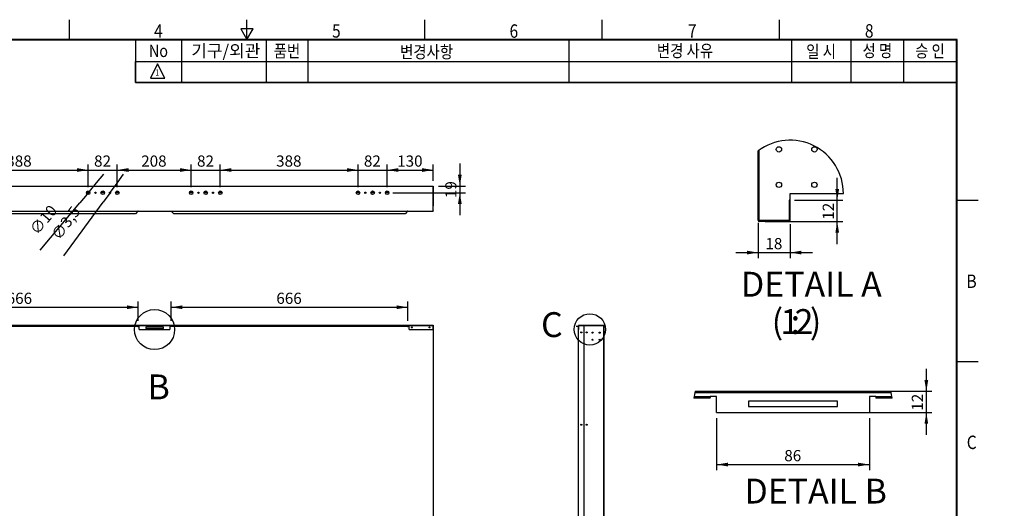
# Paper-space layout 'Sheet1' of a CAD drawing. Extents: x 4 to 9586, y 6 to 2348.
# Drawn here: x 146 to 423, y 151 to 289 of the extents above; entities that cross this region are included whole.
import ezdxf
from ezdxf.lldxf.tags import DXFTag

# ---------------------------------------------------------------- set-up
doc = ezdxf.new("R2010")
doc.units = 0
doc.layers.get('0').update_dxf_attribs({"linetype": 'CONTINUOUS'})
doc.layers.get('DEFPOINTS').update_dxf_attribs({"linetype": 'CONTINUOUS'})
doc.layers.add('DEFAULT', color=7, linetype='CONTINUOUS')
doc.layers.add('P0108D0140_CABIN', color=7, linetype='CONTINUOUS')
doc.styles.add('SEACAD_ARIAL', font='arial.ttf')
doc.styles.add('SEACAD_ROMANS_SHX', font='romans.shx', dxfattribs={"width": 0.7})
doc.styles.add('SEACAD_SOLID_EDGE_ANSI', font='seans.ttf', dxfattribs={"width": 0.85})
doc.styles.add('SEACAD_SOLID_EDGE_ANSIB', font='seansbd.ttf', dxfattribs={"width": 0.85})
doc.styles.add('SEACAD_SOLID_EDGE_ISO', font='seiso.ttf')
doc.styles.add('SEACAD_TIMES_NEW_ROMAN', font='times.ttf', dxfattribs={"width": 0.85})
tags = doc.linetypes.add('CENTER2', pattern=[28.575, 19.05, -3.175, 3.175, -3.175]).pattern_tags.tags
tags[10:11] = [DXFTag(74, 4), DXFTag(75, 0), DXFTag(340, '0'), DXFTag(46, 0.0), DXFTag(50, 0.0), DXFTag(44, 0.0), DXFTag(45, 0.0)]
tags[8:9] = [DXFTag(74, 4), DXFTag(75, 0), DXFTag(340, '0'), DXFTag(46, 0.0), DXFTag(50, 0.0), DXFTag(44, 0.0), DXFTag(45, 0.0)]
tags[6:7] = [DXFTag(74, 4), DXFTag(75, 0), DXFTag(340, '0'), DXFTag(46, 0.0), DXFTag(50, 0.0), DXFTag(44, 0.0), DXFTag(45, 0.0)]
tags[4:5] = [DXFTag(74, 4), DXFTag(75, 0), DXFTag(340, '0'), DXFTag(46, 0.0), DXFTag(50, 0.0), DXFTag(44, 0.0), DXFTag(45, 0.0)]
tags = doc.linetypes.add('HIDDEN2', pattern=[4.7625, 3.175, -1.5875]).pattern_tags.tags
tags[6:7] = [DXFTag(74, 4), DXFTag(75, 0), DXFTag(340, '0'), DXFTag(46, 0.0), DXFTag(50, 0.0), DXFTag(44, 0.0), DXFTag(45, 0.0)]
tags[4:5] = [DXFTag(74, 4), DXFTag(75, 0), DXFTag(340, '0'), DXFTag(46, 0.0), DXFTag(50, 0.0), DXFTag(44, 0.0), DXFTag(45, 0.0)]
doc.dimstyles.new('ISO', dxfattribs={"dimtxt": 3.15, "dimasz": 3.15, "dimexe": 1.575, "dimexo": 1.575, "dimgap": 3.15, "dimtad": 1, "dimlfac": 10, "dimtxsty": 'SEACAD_ARIAL', "dimblk1": '_SE_FILLED', "dimblk2": '_SE_FILLED', "dimsah": 1, "dimcen": 1.575, "dimazin": 3, "dimtfac": 1, "dimtdec": 3, "dimtmove": 0, "dimatfit": 3, "dimtolj": 1})

# ---------------------------------------------------------------- blocks, each defined once
blk = doc.blocks.new('SE')
at = {"layer": 'DEFAULT', "color": 7, "linetype": 'CONTINUOUS'}
for p, q in [((191.52, 277.08), (191.52, 271.13)), ((215.42, 277.08), (215.42, 271.13)), ((227.15, 277.08), (227.15, 271.13)), ((300.67, 277.08), (300.67, 271.13)), ((363.38, 277.08), (363.38, 271.13)), ((380.04, 277.08), (380.04, 271.13)), ((394.93, 277.08), (394.93, 271.13))]:
    blk.add_line(p, q, dxfattribs=at)
blk.add_lwpolyline([(178.63, 271.13), (178.63, 277.08), (409.81, 277.08), (409.81, 271.13), (178.63, 271.13)], dxfattribs=at)
blk = doc.blocks.new('SE1')
at = {"layer": 'P0108D0140_CABIN', "color": 7, "linetype": 'CONTINUOUS'}
for p, q in [((105.49, 202.73), (105.55, 202.73)), ((105.49, 94.39), (105.49, 202.73)), ((105.55, 202.73), (105.57, 202.73)), ((105.55, 94.39), (105.55, 202.73)), ((105.57, 202.81), (262.41, 202.81)), ((105.57, 202.81), (105.57, 202.73)), ((105.57, 201.61), (105.57, 202.73)), ((112.34, 202.51), (112.34, 201.61)), ((112.71, 202.51), (112.34, 202.51)), ((112.71, 202.51), (112.71, 202.5)), ((112.71, 202.5), (112.71, 202.46)), ((112.72, 202.49), (112.72, 202.43)), ((113.44, 202.49), (112.72, 202.49)), ((113.44, 202.43), (113.44, 202.49)), ((178.59, 202.49), (113.44, 202.49)), ((179.31, 202.49), (178.59, 202.49)), ((178.59, 202.43), (178.59, 202.49)), ((179.31, 202.49), (179.31, 202.43)), ((179.69, 202.51), (179.33, 202.51)), ((179.33, 202.5), (179.33, 202.51)), ((179.33, 202.5), (179.33, 202.46)), ((179.69, 201.61), (179.69, 202.51)), ((188.29, 202.51), (188.29, 201.61)), ((188.66, 202.51), (188.29, 202.51)), ((188.66, 202.51), (188.66, 202.5)), ((188.66, 202.5), (188.66, 202.46)), ((188.67, 202.49), (188.67, 202.43)), ((189.39, 202.49), (188.67, 202.49)), ((189.39, 202.43), (189.39, 202.49)), ((254.54, 202.49), (189.39, 202.49)), ((255.26, 202.49), (254.54, 202.49)), ((254.54, 202.43), (254.54, 202.49)), ((255.26, 202.49), (255.26, 202.43)), ((255.64, 202.51), (255.28, 202.51)), ((255.28, 202.5), (255.28, 202.51)), ((255.28, 202.5), (255.28, 202.46)), ((255.64, 201.61), (255.64, 202.51)), ((262.41, 202.81), (262.41, 202.73)), ((262.41, 201.61), (262.41, 202.73)), ((262.41, 202.73), (262.43, 202.73)), ((262.43, 202.73), (262.43, 94.39)), ((262.49, 202.73), (262.43, 202.73)), ((262.49, 202.73), (262.49, 94.39)), ((105.57, 201.61), (112.34, 201.61)), ((113.44, 202.43), (112.72, 202.43)), ((178.59, 202.43), (113.44, 202.43)), ((179.31, 202.43), (178.59, 202.43)), ((179.69, 201.61), (188.29, 201.61)), ((181.49, 202.25), (181.49, 201.95)), ((186.49, 202.25), (181.49, 202.25)), ((181.49, 201.95), (186.49, 201.95)), ((186.49, 201.95), (186.49, 202.25)), ((189.39, 202.43), (188.67, 202.43)), ((254.54, 202.43), (189.39, 202.43)), ((255.26, 202.43), (254.54, 202.43)), ((255.64, 201.61), (262.41, 201.61)), ((105.49, 92.89), (105.49, 94.39)), ((105.55, 94.39), (105.49, 94.39)), ((105.55, 92.89), (105.55, 94.39)), ((262.49, 94.39), (262.43, 94.39)), ((262.43, 94.39), (262.43, 92.89)), ((262.49, 94.39), (262.49, 92.89)), ((105.55, 92.89), (105.49, 92.89)), ((105.55, 92.89), (105.57, 92.89)), ((105.57, 94.01), (262.41, 94.01)), ((105.57, 94.01), (105.57, 92.89)), ((105.57, 92.89), (105.57, 92.81)), ((105.57, 92.81), (262.41, 92.81)), ((262.41, 94.01), (262.41, 92.89)), ((262.41, 92.89), (262.41, 92.81)), ((262.41, 92.89), (262.43, 92.89)), ((262.49, 92.89), (262.43, 92.89))]:
    blk.add_line(p, q, dxfattribs=at)
at = {"layer": 'P0108D0140_CABIN', "color": 7, "linetype": 'HIDDEN2'}
for p, q in [((105.57, 202.75), (262.41, 202.75)), ((117.79, 202.81), (117.79, 202.75)), ((118.79, 202.75), (118.79, 202.81)), ((120.17, 202.81), (120.17, 202.75)), ((120.52, 202.75), (120.52, 202.81)), ((121.89, 202.81), (121.89, 202.75)), ((122.89, 202.75), (122.89, 202.81)), ((124.27, 202.81), (124.27, 202.75)), ((124.62, 202.75), (124.62, 202.81)), ((125.99, 202.81), (125.99, 202.75)), ((126.99, 202.75), (126.99, 202.81)), ((164.79, 202.81), (164.79, 202.75)), ((165.79, 202.75), (165.79, 202.81)), ((167.17, 202.81), (167.17, 202.75)), ((167.52, 202.75), (167.52, 202.81)), ((168.89, 202.81), (168.89, 202.75)), ((169.89, 202.75), (169.89, 202.81)), ((171.27, 202.81), (171.27, 202.75)), ((171.62, 202.75), (171.62, 202.81)), ((172.99, 202.81), (172.99, 202.75)), ((173.99, 202.75), (173.99, 202.81)), ((193.79, 202.81), (193.79, 202.75)), ((194.79, 202.75), (194.79, 202.81)), ((196.17, 202.81), (196.17, 202.75)), ((196.52, 202.75), (196.52, 202.81)), ((197.89, 202.81), (197.89, 202.75)), ((198.89, 202.75), (198.89, 202.81)), ((200.27, 202.81), (200.27, 202.75)), ((200.62, 202.75), (200.62, 202.81)), ((201.99, 202.81), (201.99, 202.75)), ((202.99, 202.75), (202.99, 202.81)), ((240.79, 202.81), (240.79, 202.75)), ((241.79, 202.75), (241.79, 202.81)), ((243.17, 202.81), (243.17, 202.75)), ((243.52, 202.75), (243.52, 202.81)), ((244.89, 202.81), (244.89, 202.75)), ((245.89, 202.75), (245.89, 202.81)), ((247.27, 202.81), (247.27, 202.75)), ((247.62, 202.75), (247.62, 202.81)), ((248.99, 202.81), (248.99, 202.75)), ((249.99, 202.75), (249.99, 202.81)), ((105.55, 200.96), (105.49, 200.96)), ((105.49, 200.66), (105.55, 200.66)), ((262.49, 200.96), (262.43, 200.96)), ((262.49, 200.89), (262.43, 200.89)), ((262.43, 200.66), (262.49, 200.66)), ((262.43, 200.59), (262.49, 200.59)), ((262.49, 198.89), (262.43, 198.89)), ((262.43, 198.59), (262.49, 198.59)), ((105.55, 174.96), (105.49, 174.96)), ((262.49, 174.96), (262.43, 174.96)), ((105.49, 174.66), (105.55, 174.66)), ((262.43, 174.66), (262.49, 174.66)), ((105.55, 148.96), (105.49, 148.96)), ((105.49, 148.66), (105.55, 148.66)), ((262.49, 148.96), (262.43, 148.96)), ((262.43, 148.66), (262.49, 148.66)), ((105.55, 144.39), (105.49, 144.39)), ((105.49, 141.24), (105.55, 141.24)), ((105.55, 122.96), (105.49, 122.96)), ((105.49, 122.66), (105.55, 122.66)), ((262.49, 122.96), (262.43, 122.96)), ((262.43, 122.66), (262.49, 122.66)), ((105.55, 96.96), (105.49, 96.96)), ((105.49, 96.66), (105.55, 96.66)), ((262.49, 97.03), (262.43, 97.03)), ((262.49, 96.96), (262.43, 96.96)), ((262.43, 96.73), (262.49, 96.73)), ((262.43, 96.66), (262.49, 96.66)), ((262.49, 95.03), (262.43, 95.03)), ((262.43, 94.73), (262.49, 94.73)), ((105.57, 92.87), (262.41, 92.87))]:
    blk.add_line(p, q, dxfattribs=at)
at = {"layer": 'P0108D0140_CABIN', "color": 7, "linetype": 'CONTINUOUS'}
for centre in [(106.54, 202.21), (111.54, 202.21), (256.44, 202.21), (261.44, 202.21), (107.49, 93.41), (138.09, 93.41), (168.69, 93.41), (199.29, 93.41), (229.89, 93.41), (260.49, 93.41)]:
    blk.add_circle(centre, 0.15, dxfattribs=at)
for centre, start, end in [((112.72, 202.52), 231.8543, 267.2424), ((179.31, 202.52), 272.7576, 308.1457), ((188.67, 202.52), 231.8543, 267.2424), ((255.26, 202.52), 272.7576, 308.1457)]:
    blk.add_arc(centre, 0.0276, start, end, dxfattribs=at)
for points in [[(112.71, 202.46), (112.71, 202.44), (112.72, 202.43), (112.72, 202.43)], [(179.31, 202.43), (179.32, 202.43), (179.32, 202.44), (179.33, 202.46)], [(188.66, 202.46), (188.66, 202.44), (188.67, 202.43), (188.67, 202.43)], [(255.26, 202.43), (255.27, 202.43), (255.27, 202.44), (255.28, 202.46)]]:
    blk.add_open_spline(points, degree=3, dxfattribs=at)
blk = doc.blocks.new('SE2')
at = {"layer": 'P0108D0140_CABIN', "color": 7, "linetype": 'CONTINUOUS'}
for p, q in [((303.4, 202.49), (302.68, 202.49)), ((302.68, 202.43), (302.68, 202.49)), ((303.4, 202.49), (303.4, 202.43)), ((303.41, 202.5), (303.42, 202.49)), ((303.42, 201.61), (303.42, 202.73)), ((303.48, 202.73), (304.92, 202.73)), ((303.48, 201.61), (303.48, 202.73)), ((303.5, 202.81), (310.44, 202.81)), ((303.5, 202.75), (310.44, 202.75)), ((310.44, 202.73), (304.92, 202.73)), ((304.92, 202.73), (304.92, 94.39)), ((310.52, 202.73), (310.44, 202.73)), ((310.52, 202.73), (310.52, 92.89)), ((303.4, 202.43), (302.68, 202.43)), ((303.42, 201.61), (303.48, 201.61)), ((303.42, 94.39), (303.42, 201.61)), ((304.92, 94.39), (303.42, 94.39)), ((304.92, 94.39), (308.72, 94.39)), ((308.72, 94.39), (308.72, 92.89)), ((308.72, 92.89), (310.44, 92.89)), ((308.8, 92.87), (310.44, 92.87)), ((308.8, 92.81), (310.44, 92.81)), ((310.52, 92.89), (310.44, 92.89))]:
    blk.add_line(p, q, dxfattribs=at)
at = {"layer": 'P0108D0140_CABIN', "color": 7, "linetype": 'HIDDEN2'}
for p, q in [((303.42, 202.73), (303.48, 202.73)), ((303.48, 202.51), (303.42, 202.51)), ((303.42, 202.49), (303.46, 202.46)), ((308.12, 202.81), (308.12, 202.75)), ((308.44, 202.81), (308.44, 202.75)), ((308.79, 202.75), (308.79, 202.81)), ((309.12, 202.75), (309.12, 202.81)), ((310.46, 202.73), (310.46, 92.89)), ((303.48, 202.36), (303.42, 202.36)), ((303.48, 202.25), (303.42, 202.25)), ((303.42, 202.06), (303.48, 202.06)), ((303.48, 201.95), (303.42, 201.95)), ((308.72, 94.01), (308.78, 94.01)), ((308.78, 93.56), (308.72, 93.56)), ((308.72, 93.26), (308.78, 93.26)), ((308.78, 94.01), (308.78, 92.89))]:
    blk.add_line(p, q, dxfattribs=at)
at = {"layer": 'P0108D0140_CABIN', "color": 7, "linetype": 'CONTINUOUS'}
for centre in [(304.17, 200.81), (305.67, 200.81), (307.35, 200.74), (309.35, 200.74), (307.35, 198.74), (309.35, 198.74), (304.17, 174.81), (305.67, 174.81), (304.17, 148.81), (305.67, 148.81), (304.17, 122.81), (305.67, 122.81), (304.17, 96.81), (305.67, 96.81), (307.35, 96.88), (307.35, 94.88), (309.35, 96.88), (309.35, 94.88)]:
    blk.add_circle(centre, 0.15, dxfattribs=at)
at = {"layer": 'P0108D0140_CABIN', "color": 7, "linetype": 'HIDDEN2'}
blk.add_circle((308.02, 142.81), 1.57, dxfattribs=at)
at = {"layer": 'P0108D0140_CABIN', "color": 7, "linetype": 'CONTINUOUS'}
for centre, radius, start, end in [((303.4, 202.51), 0.0202, 270.236, 314.764), ((303.4, 202.51), 0.02, 315, 0), ((303.5, 202.73), 0.08, 90, 180), ((303.5, 202.73), 0.02, 90, 180), ((310.44, 202.73), 0.08, 0, 90), ((310.44, 202.73), 0.02, 0, 90), ((303.4, 202.51), 0.0804, 270.1308, 284.5846), ((308.8, 92.89), 0.08, 180, 270), ((308.8, 92.89), 0.02, 180, 270), ((310.44, 92.89), 0.02, 270, 0), ((310.44, 92.89), 0.08, 270, 0)]:
    blk.add_arc(centre, radius, start, end, dxfattribs=at)
at = {"layer": 'P0108D0140_CABIN', "color": 7, "linetype": 'HIDDEN2'}
for radius, start, end in [(0.0804, 284.5846, 314.8692), (0.08, 315, 0)]:
    blk.add_arc((303.4, 202.51), radius, start, end, dxfattribs=at)
blk = doc.blocks.new('SE3')
at = {"layer": 'P0108D0140_CABIN', "color": 7, "linetype": 'CONTINUOUS'}
for p, q in [((105.49, 234.91), (105.49, 241.93)), ((105.55, 234.91), (105.55, 241.93)), ((105.57, 242.01), (262.41, 242.01)), ((105.57, 242.01), (105.57, 241.93)), ((105.57, 234.99), (105.57, 241.93)), ((262.41, 242.01), (262.41, 241.93)), ((262.41, 234.99), (262.41, 241.93)), ((262.43, 241.93), (262.43, 236.41)), ((262.49, 241.93), (262.49, 236.41)), ((117.8, 240.21), (118.78, 240.21)), ((117.82, 240.27), (118.77, 240.27)), ((120.2, 240.21), (120.48, 240.21)), ((120.27, 240.27), (120.41, 240.27)), ((121.9, 240.21), (122.88, 240.21)), ((121.92, 240.27), (122.87, 240.27)), ((124.3, 240.21), (124.58, 240.21)), ((124.37, 240.27), (124.51, 240.27)), ((126, 240.21), (126.98, 240.21)), ((126.02, 240.27), (126.97, 240.27)), ((164.8, 240.21), (165.78, 240.21)), ((164.82, 240.27), (165.77, 240.27)), ((167.2, 240.21), (167.48, 240.21)), ((167.27, 240.27), (167.41, 240.27)), ((168.9, 240.21), (169.88, 240.21)), ((168.92, 240.27), (169.87, 240.27)), ((171.3, 240.21), (171.58, 240.21)), ((171.37, 240.27), (171.51, 240.27)), ((173, 240.21), (173.98, 240.21)), ((173.02, 240.27), (173.97, 240.27)), ((193.8, 240.21), (194.78, 240.21)), ((193.82, 240.27), (194.77, 240.27)), ((196.2, 240.21), (196.48, 240.21)), ((196.27, 240.27), (196.41, 240.27)), ((197.9, 240.21), (198.88, 240.21)), ((197.92, 240.27), (198.87, 240.27)), ((200.3, 240.21), (200.58, 240.21)), ((200.37, 240.27), (200.51, 240.27)), ((202, 240.21), (202.98, 240.21)), ((202.02, 240.27), (202.97, 240.27)), ((240.8, 240.21), (241.78, 240.21)), ((240.82, 240.27), (241.77, 240.27)), ((243.2, 240.21), (243.48, 240.21)), ((243.27, 240.27), (243.41, 240.27)), ((244.9, 240.21), (245.88, 240.21)), ((244.92, 240.27), (245.87, 240.27)), ((247.3, 240.21), (247.58, 240.21)), ((247.37, 240.27), (247.51, 240.27)), ((249, 240.21), (249.98, 240.21)), ((249.02, 240.27), (249.97, 240.27)), ((262.49, 236.41), (262.43, 236.41)), ((105.49, 234.91), (105.55, 234.91)), ((105.57, 234.99), (105.57, 234.91)), ((105.57, 234.91), (262.41, 234.91)), ((112.71, 234.91), (112.71, 234.91)), ((113.44, 234.17), (112.72, 234.89)), ((178.59, 234.17), (113.44, 234.17)), ((179.31, 234.89), (178.59, 234.17)), ((179.33, 234.91), (179.33, 234.91)), ((188.66, 234.91), (188.66, 234.91)), ((189.39, 234.17), (188.67, 234.89)), ((254.54, 234.17), (189.39, 234.17)), ((255.26, 234.89), (254.54, 234.17)), ((255.28, 234.91), (255.28, 234.91)), ((262.41, 234.99), (262.41, 234.91))]:
    blk.add_line(p, q, dxfattribs=at)
for centre, radius in [((118.29, 240.11), 0.5), ((120.34, 240.11), 0.175), ((122.39, 240.11), 0.5), ((124.44, 240.11), 0.175), ((126.49, 240.11), 0.5), ((165.29, 240.11), 0.5), ((167.34, 240.11), 0.175), ((169.39, 240.11), 0.5), ((171.44, 240.11), 0.175), ((173.49, 240.11), 0.5), ((194.29, 240.11), 0.5), ((196.34, 240.11), 0.175), ((198.39, 240.11), 0.5), ((200.44, 240.11), 0.175), ((202.49, 240.11), 0.5), ((241.29, 240.11), 0.5), ((243.34, 240.11), 0.175), ((245.39, 240.11), 0.5), ((247.44, 240.11), 0.175), ((249.49, 240.11), 0.5)]:
    blk.add_circle(centre, radius, dxfattribs=at)
for centre, radius, start, end in [((105.57, 241.93), 0.08, 90, 180), ((105.57, 241.93), 0.02, 90, 180), ((262.41, 241.93), 0.08, 0, 90), ((262.41, 241.93), 0.02, 0, 90), ((112.63, 234.81), 0.125, 43.1616, 52.844), ((179.4, 234.81), 0.125, 127.156, 136.8384), ((188.58, 234.81), 0.125, 43.1616, 52.844), ((255.35, 234.81), 0.125, 127.156, 136.8384)]:
    blk.add_arc(centre, radius, start, end, dxfattribs=at)
blk = doc.blocks.new('SE7')
at = {"layer": 'P0108D0140_CABIN', "color": 7, "linetype": 'CONTINUOUS'}
for p, q in [((353.97, 232.38), (353.97, 251.9)), ((362.97, 232.38), (362.97, 239.88)), ((362.97, 239.88), (377.99, 239.88)), ((354.37, 232.38), (353.97, 232.38)), ((354.37, 232.38), (362.97, 232.38)), ((362.57, 232.28), (354.37, 232.28)), ((362.57, 231.98), (354.37, 231.98))]:
    blk.add_line(p, q, dxfattribs=at)
at = {"layer": 'P0108D0140_CABIN', "color": 7, "linetype": 'HIDDEN2'}
for p, q in [((354.27, 232.38), (354.27, 252.12)), ((362.97, 237.98), (362.67, 237.98)), ((362.67, 237.98), (362.67, 232.38)), ((362.97, 235.73), (362.67, 235.73)), ((362.67, 234.23), (362.97, 234.23))]:
    blk.add_line(p, q, dxfattribs=at)
for centre in [(359.82, 252.33), (369.82, 252.33), (359.82, 242.33), (369.82, 242.33)]:
    blk.add_circle(centre, 0.75, dxfattribs=at)
at = {"layer": 'P0108D0140_CABIN', "color": 7, "linetype": 'CONTINUOUS'}
for centre, radius, start, end in [((354.37, 232.38), 0.4, 180, 270), ((354.37, 232.38), 0.1, 180, 270), ((362.57, 232.38), 0.4, 270, 0), ((362.57, 232.38), 0.1, 270, 0)]:
    blk.add_arc(centre, radius, start, end, dxfattribs=at)
blk = doc.blocks.new('SE10')
at = {"layer": 'DEFAULT', "color": 7, "linetype": 'CONTINUOUS'}
blk.add_arc((362.97, 239.88), 15.02, 0, 126.82, dxfattribs=at)
blk = doc.blocks.new('DMBLK81')
at = {"layer": 'DEFAULT', "linetype": 'CONTINUOUS'}
for points in [[(350.82, 222.75), (353.97, 223.27), (350.82, 223.8)], [(366.12, 222.75), (366.12, 223.8), (362.97, 223.27)]]:
    blk.add_hatch(color=7, dxfattribs=at).paths.add_polyline_path(points)
at = {"layer": 'DEFAULT', "color": 7, "linetype": 'CONTINUOUS'}
for p, q in [((353.97, 231.6), (353.97, 221.7)), ((362.97, 231.27), (362.97, 221.7)), ((347.67, 223.27), (369.27, 223.27))]:
    blk.add_line(p, q, dxfattribs=at)
at = {"layer": 'DEFAULT', "color": 7, "linetype": 'CONTINUOUS', "style": 'SEACAD_ARIAL'}
blk.add_text('18', height=3.15, dxfattribs=at).set_placement((356.02, 224.22))
blk = doc.blocks.new('_SE_FILLED')
at = {"color": 0}
blk.add_line((0, 0), (-1, 0), dxfattribs=at)
blk.add_solid([(0, 0), (-1, -0.1665), (-1, 0.1665), (0, 0)], dxfattribs=at)
blk = doc.blocks.new('DMBLK82')
at = {"layer": 'DEFAULT', "linetype": 'CONTINUOUS'}
for points in [[(376.77, 241.13), (375.72, 241.13), (376.25, 237.98)], [(376.77, 228.83), (376.25, 231.98), (375.72, 228.83)]]:
    blk.add_hatch(color=7, dxfattribs=at).paths.add_polyline_path(points)
at = {"layer": 'DEFAULT', "color": 7, "linetype": 'CONTINUOUS'}
for p, q in [((376.25, 225.68), (376.25, 244.28)), ((364.25, 237.98), (377.82, 237.98)), ((355.95, 231.98), (377.82, 231.98))]:
    blk.add_line(p, q, dxfattribs=at)
at = {"layer": 'DEFAULT', "color": 7, "linetype": 'CONTINUOUS', "style": 'SEACAD_ARIAL'}
blk.add_text('12', height=3.15, rotation=90, dxfattribs=at).set_placement((375.3, 232.52))
blk = doc.blocks.new('DMBLK86')
at = {"layer": 'DEFAULT', "linetype": 'CONTINUOUS'}
for points in [[(129.64, 247.03), (126.49, 246.51), (129.64, 245.98)], [(162.14, 247.03), (162.14, 245.98), (165.29, 246.51)]]:
    blk.add_hatch(color=7, dxfattribs=at).paths.add_polyline_path(points)
at = {"layer": 'DEFAULT', "color": 7, "linetype": 'CONTINUOUS'}
for p, q in [((126.49, 241.69), (126.49, 248.08)), ((165.29, 241.69), (165.29, 248.08)), ((126.49, 246.51), (165.29, 246.51))]:
    blk.add_line(p, q, dxfattribs=at)
at = {"layer": 'DEFAULT', "color": 7, "linetype": 'CONTINUOUS', "style": 'SEACAD_ARIAL'}
blk.add_text('388', height=3.15, dxfattribs=at).set_placement((142.21, 247.45))
blk = doc.blocks.new('DMBLK87')
at = {"layer": 'DEFAULT', "linetype": 'CONTINUOUS'}
for points in [[(162.14, 247.03), (162.14, 245.98), (165.29, 246.51)], [(176.64, 247.03), (173.49, 246.51), (176.64, 245.98)]]:
    blk.add_hatch(color=7, dxfattribs=at).paths.add_polyline_path(points)
at = {"layer": 'DEFAULT', "color": 7, "linetype": 'CONTINUOUS'}
for p, q in [((165.29, 241.69), (165.29, 248.08)), ((173.49, 241.69), (173.49, 248.08)), ((158.99, 246.51), (179.79, 246.51))]:
    blk.add_line(p, q, dxfattribs=at)
at = {"layer": 'DEFAULT', "color": 7, "linetype": 'CONTINUOUS', "style": 'SEACAD_ARIAL'}
blk.add_text('82', height=3.15, dxfattribs=at).set_placement((166.94, 247.45))
blk = doc.blocks.new('DMBLK88')
at = {"layer": 'DEFAULT', "linetype": 'CONTINUOUS'}
for points in [[(176.64, 247.03), (173.49, 246.51), (176.64, 245.98)], [(191.14, 247.03), (191.14, 245.98), (194.29, 246.51)]]:
    blk.add_hatch(color=7, dxfattribs=at).paths.add_polyline_path(points)
at = {"layer": 'DEFAULT', "color": 7, "linetype": 'CONTINUOUS'}
for p, q in [((173.49, 241.69), (173.49, 248.08)), ((194.29, 241.69), (194.29, 248.08)), ((173.49, 246.51), (194.29, 246.51))]:
    blk.add_line(p, q, dxfattribs=at)
at = {"layer": 'DEFAULT', "color": 7, "linetype": 'CONTINUOUS', "style": 'SEACAD_ARIAL'}
blk.add_text('208', height=3.15, dxfattribs=at).set_placement((180.21, 247.45))
blk = doc.blocks.new('DMBLK89')
at = {"layer": 'DEFAULT', "linetype": 'CONTINUOUS'}
for points in [[(191.14, 247.03), (191.14, 245.98), (194.29, 246.51)], [(205.64, 247.03), (202.49, 246.51), (205.64, 245.98)]]:
    blk.add_hatch(color=7, dxfattribs=at).paths.add_polyline_path(points)
at = {"layer": 'DEFAULT', "color": 7, "linetype": 'CONTINUOUS'}
for p, q in [((194.29, 241.69), (194.29, 248.08)), ((202.49, 241.69), (202.49, 248.08)), ((187.99, 246.51), (208.79, 246.51))]:
    blk.add_line(p, q, dxfattribs=at)
at = {"layer": 'DEFAULT', "color": 7, "linetype": 'CONTINUOUS', "style": 'SEACAD_ARIAL'}
blk.add_text('82', height=3.15, dxfattribs=at).set_placement((195.94, 247.45))
blk = doc.blocks.new('DMBLK90')
at = {"layer": 'DEFAULT', "linetype": 'CONTINUOUS'}
for points in [[(205.64, 247.03), (202.49, 246.51), (205.64, 245.98)], [(238.14, 247.03), (238.14, 245.98), (241.29, 246.51)]]:
    blk.add_hatch(color=7, dxfattribs=at).paths.add_polyline_path(points)
at = {"layer": 'DEFAULT', "color": 7, "linetype": 'CONTINUOUS'}
for p, q in [((202.49, 241.69), (202.49, 248.08)), ((241.29, 241.69), (241.29, 248.08)), ((202.49, 246.51), (241.29, 246.51))]:
    blk.add_line(p, q, dxfattribs=at)
at = {"layer": 'DEFAULT', "color": 7, "linetype": 'CONTINUOUS', "style": 'SEACAD_ARIAL'}
blk.add_text('388', height=3.15, dxfattribs=at).set_placement((218.21, 247.45))
blk = doc.blocks.new('DMBLK91')
at = {"layer": 'DEFAULT', "linetype": 'CONTINUOUS'}
for points in [[(238.14, 247.03), (238.14, 245.98), (241.29, 246.51)], [(252.64, 247.03), (249.49, 246.51), (252.64, 245.98)]]:
    blk.add_hatch(color=7, dxfattribs=at).paths.add_polyline_path(points)
at = {"layer": 'DEFAULT', "color": 7, "linetype": 'CONTINUOUS'}
for p, q in [((241.29, 241.69), (241.29, 248.08)), ((249.49, 241.69), (249.49, 248.08)), ((234.99, 246.51), (255.79, 246.51))]:
    blk.add_line(p, q, dxfattribs=at)
at = {"layer": 'DEFAULT', "color": 7, "linetype": 'CONTINUOUS', "style": 'SEACAD_ARIAL'}
blk.add_text('82', height=3.15, dxfattribs=at).set_placement((242.94, 247.45))
blk = doc.blocks.new('DMBLK92')
at = {"layer": 'DEFAULT', "linetype": 'CONTINUOUS'}
for points in [[(252.64, 247.03), (249.49, 246.51), (252.64, 245.98)], [(259.34, 247.03), (259.34, 245.98), (262.49, 246.51)]]:
    blk.add_hatch(color=7, dxfattribs=at).paths.add_polyline_path(points)
at = {"layer": 'DEFAULT', "color": 7, "linetype": 'CONTINUOUS'}
for p, q in [((249.49, 241.69), (249.49, 248.08)), ((262.49, 243.51), (262.49, 248.08)), ((249.49, 246.51), (262.49, 246.51))]:
    blk.add_line(p, q, dxfattribs=at)
at = {"layer": 'DEFAULT', "color": 7, "linetype": 'CONTINUOUS', "style": 'SEACAD_ARIAL'}
blk.add_text('130', height=3.15, dxfattribs=at).set_placement((252.31, 247.45))
blk = doc.blocks.new('DMBLK93')
at = {"layer": 'DEFAULT', "linetype": 'CONTINUOUS'}
for points in [[(270.48, 245.16), (269.43, 245.16), (269.95, 242.01)], [(270.48, 236.96), (269.95, 240.11), (269.43, 236.96)]]:
    blk.add_hatch(color=7, dxfattribs=at).paths.add_polyline_path(points)
at = {"layer": 'DEFAULT', "color": 7, "linetype": 'CONTINUOUS'}
for p, q in [((269.95, 248.31), (269.95, 233.81)), ((263.99, 242.01), (271.53, 242.01)), ((251.07, 240.11), (271.53, 240.11))]:
    blk.add_line(p, q, dxfattribs=at)
at = {"layer": 'DEFAULT', "color": 7, "linetype": 'CONTINUOUS', "style": 'SEACAD_ARIAL'}
blk.add_text('19', height=3.15, rotation=90, dxfattribs=at).set_placement((269.01, 238.61))
blk = doc.blocks.new('SE12')
at = {"layer": 'DEFAULT', "color": 7, "linetype": 'CONTINUOUS', "style": 'SEACAD_SOLID_EDGE_ISO'}
blk.add_text('B', height=7, dxfattribs=at).set_placement((182, 181.97))
blk = doc.blocks.new('SE13')
at = {"layer": 'DEFAULT', "color": 7, "linetype": 'CENTER2'}
blk.add_circle((183.99, 201.61), 5.65, dxfattribs=at)
blk = doc.blocks.new('SE14')
at = {"layer": 'P0108D0140_CABIN', "color": 7, "linetype": 'HIDDEN2'}
blk.add_line((336.14, 183.93), (391.44, 183.93), dxfattribs=at)
at = {"layer": 'P0108D0140_CABIN', "color": 7, "linetype": 'CONTINUOUS'}
for p, q in [((336.21, 184.23), (391.38, 184.23)), ((336.79, 182.33), (335.86, 182.33)), ((336.79, 182.63), (335.91, 182.63)), ((340.39, 182.63), (336.79, 182.63)), ((336.79, 182.33), (336.79, 182.63)), ((340.39, 182.33), (336.79, 182.33)), ((340.39, 182.63), (340.39, 182.33)), ((342.29, 182.73), (340.47, 182.73)), ((340.47, 182.66), (340.47, 182.73)), ((340.47, 182.66), (340.47, 182.44)), ((342.29, 178.23), (342.29, 182.73)), ((351.29, 181.43), (351.29, 179.93)), ((376.29, 181.43), (351.29, 181.43)), ((376.29, 179.93), (376.29, 181.43)), ((385.29, 182.73), (385.29, 178.23)), ((387.11, 182.73), (385.29, 182.73)), ((387.11, 182.73), (387.11, 182.66)), ((387.11, 182.66), (387.11, 182.44)), ((387.19, 182.63), (387.19, 182.33)), ((390.79, 182.63), (387.19, 182.63)), ((390.79, 182.33), (387.19, 182.33)), ((390.79, 182.33), (390.79, 182.63)), ((391.68, 182.63), (390.79, 182.63)), ((391.72, 182.33), (390.79, 182.33)), ((342.29, 178.23), (385.29, 178.23)), ((351.29, 179.93), (376.29, 179.93))]:
    blk.add_line(p, q, dxfattribs=at)
for centre, start, end in [((340.39, 182.76), 272.7576, 308.1457), ((387.2, 182.76), 231.8543, 267.2424)]:
    blk.add_arc(centre, 0.138, start, end, dxfattribs=at)
for points in [[(340.39, 182.33), (340.42, 182.33), (340.44, 182.37), (340.47, 182.44)], [(387.11, 182.44), (387.14, 182.37), (387.17, 182.33), (387.19, 182.33)]]:
    blk.add_open_spline(points, degree=3, dxfattribs=at)
blk = doc.blocks.new('SE17')
at = {"layer": 'DEFAULT', "color": 7, "linetype": 'CONTINUOUS'}
for start, end in [(167.7296, 171.6496), (8.3504, 12.2704)]:
    blk.add_arc((363.79, 178.23), 28.23, start, end, dxfattribs=at)
blk = doc.blocks.new('DMBLK95')
at = {"layer": 'DEFAULT', "linetype": 'CONTINUOUS'}
for points in [[(400.82, 187.38), (401.34, 184.23), (401.87, 187.38)], [(400.82, 175.08), (401.87, 175.08), (401.34, 178.23)]]:
    blk.add_hatch(color=7, dxfattribs=at).paths.add_polyline_path(points)
at = {"layer": 'DEFAULT', "color": 7, "linetype": 'CONTINUOUS'}
for p, q in [((401.34, 190.53), (401.34, 171.93)), ((386.06, 184.23), (402.92, 184.23)), ((384.29, 178.23), (402.92, 178.23))]:
    blk.add_line(p, q, dxfattribs=at)
at = {"layer": 'DEFAULT', "color": 7, "linetype": 'CONTINUOUS', "style": 'SEACAD_ARIAL'}
blk.add_text('12', height=3.15, rotation=90, dxfattribs=at).set_placement((400.4, 178.77))
blk = doc.blocks.new('DMBLK96')
at = {"layer": 'DEFAULT', "linetype": 'CONTINUOUS'}
for points in [[(345.44, 163.08), (345.44, 164.13), (342.29, 163.61)], [(382.14, 163.08), (385.29, 163.61), (382.14, 164.13)]]:
    blk.add_hatch(color=7, dxfattribs=at).paths.add_polyline_path(points)
at = {"layer": 'DEFAULT', "color": 7, "linetype": 'CONTINUOUS'}
for p, q in [((342.29, 176.65), (342.29, 162.03)), ((385.29, 176.65), (385.29, 162.03)), ((342.29, 163.61), (385.29, 163.61))]:
    blk.add_line(p, q, dxfattribs=at)
at = {"layer": 'DEFAULT', "color": 7, "linetype": 'CONTINUOUS', "style": 'SEACAD_ARIAL'}
blk.add_text('86', height=3.15, dxfattribs=at).set_placement((361.34, 164.55))
blk = doc.blocks.new('SE19')
at = {"layer": 'DEFAULT', "color": 7, "linetype": 'CONTINUOUS', "style": 'SEACAD_SOLID_EDGE_ISO'}
blk.add_text('C', height=7, dxfattribs=at).set_placement((292.83, 199.49))
blk = doc.blocks.new('SE20')
at = {"layer": 'DEFAULT', "color": 7, "linetype": 'CENTER2'}
blk.add_circle((306.57, 201.65), 4.42, dxfattribs=at)
blk = doc.blocks.new('DMBLK100')
at = {"layer": 'DEFAULT', "color": 0, "linetype": 'CONTINUOUS'}
for p, q in [((167.64, 242.91), (169.67, 245.32)), ((165.61, 240.5), (164.97, 239.73)), ((151.72, 223.98), (162.94, 237.32))]:
    blk.add_line(p, q, dxfattribs=at)
at = {"layer": 'DEFPOINTS', "color": 0, "linetype": 'CONTINUOUS'}
for p in [(164.97, 239.73), (165.61, 240.5)]:
    blk.add_point(p, dxfattribs=at)
at = {"layer": 'DEFAULT', "color": 0, "linetype": 'CONTINUOUS', "xscale": 3.15, "yscale": 3.15, "zscale": 3.15}
for p, rotation in [((165.61, 240.5), 229.9274757105431), ((164.97, 239.73), 49.92747571054318)]:
    blk.add_blockref('_SE_FILLED', p, dxfattribs=dict(at, rotation=rotation))
at = {"layer": 'DEFAULT', "color": 0, "linetype": 'CONTINUOUS', "insert": (152.67, 232.51), "char_height": 3.15, "attachment_point": 5, "rotation": 49.9275, "style": 'SEACAD_ARIAL'}
blk.add_mtext('\\A1;\\A1;∅10', dxfattribs=at)
blk = doc.blocks.new('DMBLK101')
at = {"layer": 'DEFAULT', "color": 0, "linetype": 'CONTINUOUS'}
for p, q in [((173.41, 242.8), (175.27, 245.34)), ((171.54, 240.26), (171.34, 239.97)), ((158.43, 222.36), (169.48, 237.43))]:
    blk.add_line(p, q, dxfattribs=at)
at = {"layer": 'DEFPOINTS', "color": 0, "linetype": 'CONTINUOUS'}
for p in [(171.34, 239.97), (171.54, 240.26)]:
    blk.add_point(p, dxfattribs=at)
at = {"layer": 'DEFAULT', "color": 0, "linetype": 'CONTINUOUS', "xscale": 3.15, "yscale": 3.15, "zscale": 3.15}
for p, rotation in [((171.54, 240.26), 233.7630230804813), ((171.34, 239.97), 53.7630230804813)]:
    blk.add_blockref('_SE_FILLED', p, dxfattribs=dict(at, rotation=rotation))
at = {"layer": 'DEFAULT', "color": 0, "linetype": 'CONTINUOUS', "insert": (158.95, 231.6), "char_height": 3.15, "attachment_point": 5, "rotation": 53.763, "style": 'SEACAD_ARIAL'}
blk.add_mtext('\\A1;\\A1;∅3,5', dxfattribs=at)
blk = doc.blocks.new('DMBLK104')
at = {"layer": 'DEFAULT', "linetype": 'CONTINUOUS'}
for points in [[(191.81, 208.41), (188.66, 207.89), (191.81, 207.36)], [(252.13, 208.41), (252.13, 207.36), (255.28, 207.89)]]:
    blk.add_hatch(color=7, dxfattribs=at).paths.add_polyline_path(points)
at = {"layer": 'DEFAULT', "color": 7, "linetype": 'CONTINUOUS'}
for p, q in [((188.66, 204.09), (188.66, 209.46)), ((255.28, 204.09), (255.28, 209.46)), ((188.66, 207.89), (255.28, 207.89))]:
    blk.add_line(p, q, dxfattribs=at)
at = {"layer": 'DEFAULT', "color": 7, "linetype": 'CONTINUOUS', "style": 'SEACAD_ARIAL'}
blk.add_text('666', height=3.15, dxfattribs=at).set_placement((218.28, 208.83))
blk = doc.blocks.new('DMBLK105')
at = {"layer": 'DEFAULT', "linetype": 'CONTINUOUS'}
for points in [[(115.86, 208.41), (112.71, 207.89), (115.86, 207.36)], [(176.18, 208.41), (176.18, 207.36), (179.33, 207.89)]]:
    blk.add_hatch(color=7, dxfattribs=at).paths.add_polyline_path(points)
at = {"layer": 'DEFAULT', "color": 7, "linetype": 'CONTINUOUS'}
for p, q in [((112.71, 204.07), (112.71, 209.46)), ((179.33, 204.09), (179.33, 209.46)), ((112.71, 207.89), (179.33, 207.89))]:
    blk.add_line(p, q, dxfattribs=at)
at = {"layer": 'DEFAULT', "color": 7, "linetype": 'CONTINUOUS', "style": 'SEACAD_ARIAL'}
blk.add_text('666', height=3.15, dxfattribs=at).set_placement((142.33, 208.83))
blk = doc.blocks.new('SG')
at = {"layer": 'DEFAULT', "color": 7, "linetype": 'CONTINUOUS'}
for p, q in [((211.73, 286.2), (208.29, 286.2)), ((208.29, 286.2), (210.01, 283.23)), ((210.01, 283.23), (211.73, 286.2))]:
    blk.add_line(p, q, dxfattribs=at)
blk = doc.blocks.new('SE26')
blk.add_blockref('SG', (0, 0))
blk = doc.blocks.new('SG3')
at = {"layer": 'DEFAULT', "color": 7, "linetype": 'CONTINUOUS'}
for p, q in [((184.85, 276.37), (182.87, 272.4)), ((186.83, 272.4), (184.85, 276.37)), ((182.87, 272.4), (186.83, 272.4))]:
    blk.add_line(p, q, dxfattribs=at)
blk = doc.blocks.new('SE29')
blk.add_blockref('SG3', (0, 0))

psp = doc.layouts.new('Sheet1')

# ---------------------------------------------------------------- linework, layer by layer
at = {"layer": 'DEFAULT', "color": 7, "linetype": 'CONTINUOUS'}
for p, q in [((160.0073, 283.2281), (160.0073, 288.8153)), ((210.0073, 283.2281), (210.0073, 288.8153)), ((260.0748, 283.2281), (260.0748, 288.8153)), ((310.0073, 283.2281), (310.0073, 288.8153)), ((360.0073, 283.2281), (360.0073, 288.8153)), ((410.0073, 283.2281), (10.0073, 283.2281)), ((409.8088, 283.0297), (10.2057, 283.0297)), ((178.6255, 283.0297), (178.6255, 271.1232)), ((191.5241, 283.0297), (191.5241, 271.1232)), ((215.4125, 283.0297), (215.4241, 271.1232)), ((227.1411, 283.0297), (227.1522, 271.1232)), ((300.6665, 283.0297), (300.6665, 271.1232)), ((363.3778, 283.0297), (363.3778, 271.1232)), ((380.0427, 283.0297), (380.0427, 271.1232)), ((394.9258, 283.0297), (394.9258, 271.1232)), ((409.8088, 11.3618), (409.8088, 283.0297)), ((410.0073, 11.1633), (410.0073, 283.2281)), ((178.6255, 277.0765), (409.8088, 277.0765)), ((178.6255, 271.1232), (409.8088, 271.1232)), ((415.9452, 237.884), (410.0073, 237.884)), ((415.9452, 192.5399), (410.0073, 192.5399))]:
    psp.add_line(p, q, dxfattribs=at)

# ---------------------------------------------------------------- block references
for name in ['SE26', 'SE29']:
    psp.add_blockref(name, (0, 0))
at = {"layer": 'DEFAULT'}
for name in ['SE', 'SE10', 'SE7', 'SE3', 'SE13', 'SE19', 'SE20', 'SE1', 'SE2', 'SE12', 'SE14', 'SE17']:
    psp.add_blockref(name, (0, 0), dxfattribs=at)

# ---------------------------------------------------------------- texts
at = {"layer": 'DEFAULT', "color": 7, "linetype": 'CONTINUOUS', "style": 'SEACAD_SOLID_EDGE_ISO'}
for s, p in [('DETAIL A', (349.131, 210.8603)), (' (', (355.6537, 200.3603)), (')', (368.54, 200.3603)), ('1', (360.2673, 200.3603)), (':', (363.131, 200.3603)), ('2', (364.2446, 200.3603)), ('DETAIL B', (350.12, 152.645))]:
    psp.add_text(s, height=7, dxfattribs=at).set_placement(p)
at = {"layer": 'DEFAULT'}
for s, insert, char_height, width, attachment_point, style in [('{\\fTimes New Roman|b0||i0||c0|p34;\\C7;\\H3.778677463;\\W0.85;4}', (183.8608, 287.5534), 3.778677, 10.542125, 1, 'SEACAD_TIMES_NEW_ROMAN'), ('{\\fTimes New Roman|b0||i0||c0|p34;\\C7;\\H3.778677463;\\W0.85;5}', (233.9657, 287.5534), 3.778677, 10.542125, 1, 'SEACAD_TIMES_NEW_ROMAN'), ('{\\fTimes New Roman|b0||i0||c0|p34;\\C7;\\H3.778677463;\\W0.85;6}', (283.9603, 287.503), 3.778677, 10.542125, 1, 'SEACAD_TIMES_NEW_ROMAN'), ('{\\fTimes New Roman|b0||i0||c0|p34;\\C7;\\H3.778677463;\\W0.85;7}', (334.2077, 287.5228), 3.778677, 10.542125, 1, 'SEACAD_TIMES_NEW_ROMAN'), ('{\\fTimes New Roman|b0||i0||c0|p34;\\C7;\\H3.778677463;\\W0.85;8}', (384.04, 287.5534), 3.778677, 10.542125, 1, 'SEACAD_TIMES_NEW_ROMAN'), ('{\\fSolid Edge ANSI|b1||i0||c0|p34;\\C7;\\H3.5;\\W0.85;No}', (185.0756, 280.0519), 3.5, 12.904769, 5, 'SEACAD_SOLID_EDGE_ANSIB'), ('{\\fSolid Edge ANSI|b0||i0||c0|p34;\\C7;\\H3.5;\\W0.85;품번}', (221.2645, 279.9871), 3.5, 11.803827, 5, 'SEACAD_SOLID_EDGE_ANSI'), ('{\\fSolid Edge ANSI|b0||i0||c0|p34;\\C7;\\H3.5;\\W0.85;변경사항}', (260.5952, 279.7386), 3.5, 43.662113, 5, 'SEACAD_SOLID_EDGE_ANSI'), ('{\\fSolid Edge ANSI|b0||i0||c0|p34;\\C7;\\H3.5;\\W0.85;변경 사유}', (333.3654, 280.055), 3.5, 43.662113, 5, 'SEACAD_SOLID_EDGE_ANSI'), ('{\\fSolid Edge ANSI|b0||i0||c0|p34;\\C7;\\H3.5;\\W0.85;일 시}', (371.6961, 279.8513), 3.5, 17.33273, 5, 'SEACAD_SOLID_EDGE_ANSI'), ('{\\fSolid Edge ANSI|b0||i0||c0|p34;\\C7;\\H3.5;\\W0.85;성 명}', (387.5554, 280.0788), 3.5, 14.981091, 5, 'SEACAD_SOLID_EDGE_ANSI'), ('{\\fSolid Edge ANSI|b0||i0||c0|p34;\\C7;\\H3.5;\\W0.85;승 인}', (402.3767, 280.0113), 3.5, 14.886012, 5, 'SEACAD_SOLID_EDGE_ANSI'), ('{\\fSERomans|b0||i0||c0|p34;\\C7;\\H1.785966005;\\W0.7;1}', (184.2759, 273.049), 1.785966, 1.11127, 7, 'SEACAD_ROMANS_SHX'), ('{\\fTimes New Roman|b0||i0||c0|p34;\\C7;\\H3.778677463;\\W0.85;B}', (415.5242, 215.2119), 3.778677, 10.542125, 6, 'SEACAD_TIMES_NEW_ROMAN'), ('{\\fTimes New Roman|b0||i0||c0|p34;\\C7;\\H3.778677463;\\W0.85;C}', (415.5242, 169.8678), 3.778677, 10.542125, 6, 'SEACAD_TIMES_NEW_ROMAN')]:
    psp.add_mtext(s, dxfattribs=dict(at, insert=insert, char_height=char_height, width=width, attachment_point=attachment_point, style=style))
at = {"layer": 'DEFAULT', "insert": (204.0495, 280.0608), "char_height": 3.5, "width": 25.051931, "attachment_point": 5}
psp.add_mtext('{\\fSolid Edge ANSI|b0||i0||c0|p34;\\C7;\\H3.5;\\W1.;기구/외관}', dxfattribs=at)

# ---------------------------------------------------------------- dimensions: what is measured, and where the dimension line sits
at = {"layer": 'DEFAULT', "color": 7, "linetype": 'CONTINUOUS'}
for base, p1, p2, angle, picture, middle, dimtype in [((126.4913, 246.5064), (126.4913, 240.1142), (165.2913, 240.1142), 0, 'DMBLK86', (145.8913, 246.5064), 161), ((165.2913, 246.5064), (165.2913, 240.1142), (173.4913, 240.1142), 0, 'DMBLK87', (169.3913, 246.5064), 161), ((173.4913, 246.5064), (173.4913, 240.1142), (194.2913, 240.1142), 0, 'DMBLK88', (183.8913, 246.5064), 161), ((194.2913, 246.5064), (194.2913, 240.1142), (202.4913, 240.1142), 0, 'DMBLK89', (198.3913, 246.5064), 161), ((202.4913, 246.5064), (202.4913, 240.1142), (241.2913, 240.1142), 0, 'DMBLK90', (221.8913, 246.5064), 161), ((241.2913, 246.5064), (241.2913, 240.1142), (249.4913, 240.1142), 0, 'DMBLK91', (245.3913, 246.5064), 161), ((269.9519, 240.1142), (262.4113, 242.0142), (249.4913, 240.1142), 90, 'DMBLK93', (269.9519, 241.0642), 160)]:
    dim = psp.add_linear_dim(base=base, p1=p1, p2=p2, angle=angle, text='\\A1;<>', dimstyle='ISO', dxfattribs=at)
    dim.commit()
    dim.dimension.update_dxf_attribs({"geometry": picture, "text_midpoint": middle, "dimtype": dimtype})
dim = psp.add_linear_dim(base=(262.4913, 246.5064), p1=(249.4913, 240.1142), p2=(262.4913, 241.9342), text='\\A1;<>', dimstyle='ISO', dxfattribs=at)
dim.commit()
dim.dimension.update_dxf_attribs({"geometry": 'DMBLK92', "text_midpoint": (255.9913, 246.5064), "dimtype": 160})
for p1, p2, picture, middle in [((165.6132, 240.4968), (164.9695, 239.7316), 'DMBLK100', (156.3159, 229.4451)), ((171.5448, 240.2553), (171.3379, 239.973), 'DMBLK101', (163.0203, 228.6238))]:
    dim = psp.add_diameter_dim_2p(p1=p1, p2=p2, text='\\A1;<>', dimstyle='ISO', override={"dimtmove": 1}, dxfattribs=at)
    dim.commit()
    dim.dimension.update_dxf_attribs({"geometry": picture, "text_midpoint": middle})
for base, p1, p2, angle, override, picture, middle, dimtype in [((376.2472, 237.9777), (354.3719, 231.9777), (362.6719, 237.9777), 90, {"dimlfac": 2}, 'DMBLK82', (376.2472, 234.9777), 160), ((353.9719, 223.2734), (353.9719, 232.3777), (362.9719, 232.3777), 0, {"dimlfac": 2}, 'DMBLK81', (358.4719, 223.2734), 161), ((112.7056, 207.8891), (112.7056, 202.4983), (179.327, 202.5125), 0.012163, {"dimdec": 0}, 'DMBLK105', (146.0163, 207.8891), 161), ((188.6556, 207.8891), (188.6556, 202.5125), (255.277, 202.5125), 0, {"dimdec": 0}, 'DMBLK104', (221.9663, 207.8891), 161), ((401.343, 178.2262), (755.8919, 184.2262), (385.2919, 178.2262), 90, {"dimlfac": 2}, 'DMBLK95', (401.343, 181.2262), 160), ((342.2919, 163.6091), (342.2919, 178.2262), (385.2919, 178.2262), 0, {"dimlfac": 2}, 'DMBLK96', (363.7919, 163.6091), 161)]:
    dim = psp.add_linear_dim(base=base, p1=p1, p2=p2, angle=angle, text='\\A1;<>', dimstyle='ISO', override=override, dxfattribs=at)
    dim.commit()
    dim.dimension.update_dxf_attribs({"geometry": picture, "text_midpoint": middle, "dimtype": dimtype})

doc.saveas('drawing.dxf')
